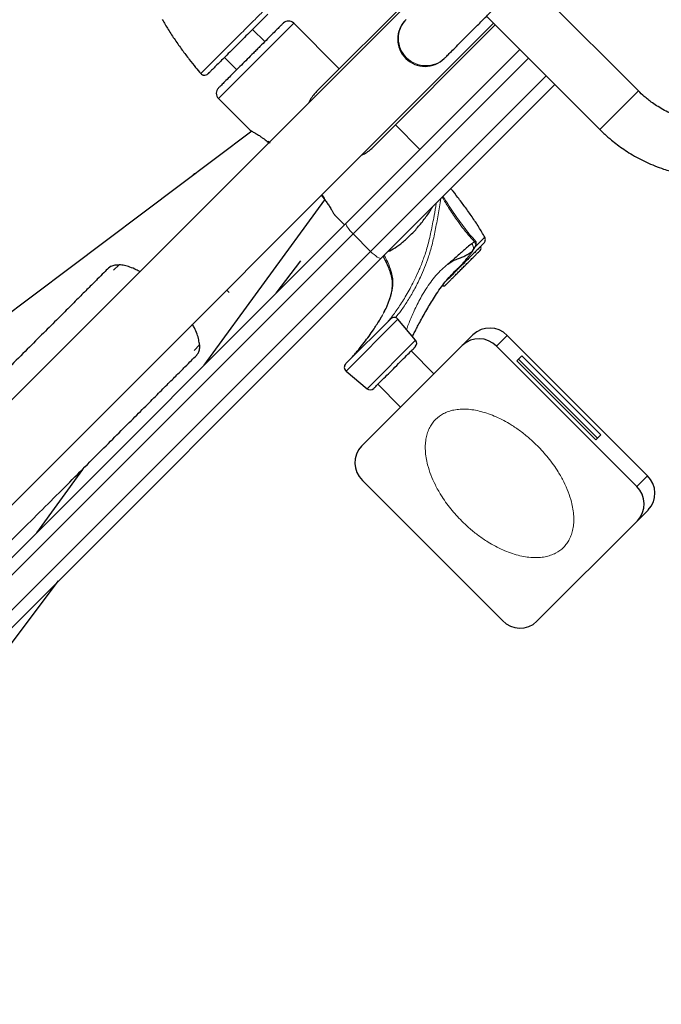
# Model space of a CAD drawing. Units: millimetres. Extents: x 31 to 10132, y 37 to 8718.
# Drawn here: x 1636 to 1895, y 6383 to 6780 of the extents above; entities that cross this region are included whole.
import ezdxf

# ---------------------------------------------------------------- set-up
doc = ezdxf.new("R2010")
doc.units = ezdxf.units.MM
doc.header["$LTSCALE"] = 50
doc.linetypes.add('SLD-Solid', pattern=[0])

msp = doc.modelspace()

# ---------------------------------------------------------------- linework, layer by layer
at = {"color": 7, "linetype": 'SLD-Solid'}
for p, q in [((1806.41, 6800.23), (1500.01, 6493.83)), ((1805.7, 6800.93), (1756.18, 6751.41)), ((1886.07, 6751.68), (1840.35, 6797.4)), ((1824.8, 6781.84), (1870.52, 6736.12)), ((1521.22, 6472.61), (1827.62, 6779.01)), ((1765.39, 6760.62), (1747, 6779)), ((1778.81, 6728.78), (1828.33, 6778.31)), ((1735.34, 6771.58), (1730.39, 6776.53)), ((1768.15, 6698.33), (1838.23, 6768.41)), ((1719.07, 6765.21), (1724.02, 6760.26)), ((1852.37, 6754.27), (1782.29, 6684.18)), ((1716.6, 6748.6), (1729.12, 6736.08)), ((1797.91, 6728.09), (1788.01, 6737.99)), ((1730.15, 6735.4), (1456.13, 6529.69)), ((1706.01, 6717.42), (1706.78, 6718.19)), ((1707.5, 6718.4), (1706.78, 6718.19)), ((1706.01, 6717.42), (1705.45, 6716.86)), ((1710.89, 6641.07), (1759.52, 6707.77)), ((1534.75, 6464.93), (1768.15, 6698.33)), ((1763.47, 6701.72), (1767.51, 6697.69)), ((1819.18, 6687.01), (1820.21, 6688.8)), ((1782.29, 6684.18), (1551.01, 6452.91)), ((1739.92, 6670.09), (1749.8, 6683.16)), ((1673.35, 6681), (1672.27, 6680.23)), ((1674.26, 6679.39), (1676.62, 6681.57)), ((1812.65, 6679.51), (1812.75, 6679.61)), ((1768.05, 6641.66), (1786.11, 6659.72)), ((1782.32, 6660.47), (1781.07, 6658.32)), ((1796.16, 6651.13), (1789.06, 6659.59)), ((1814.98, 6648.99), (1819.3, 6653.31)), ((1833.14, 6653.01), (1889.71, 6596.44)), ((1706.88, 6646.96), (1708.97, 6649.23)), ((1774.39, 6608.4), (1814.98, 6648.99)), ((1803.56, 6637.58), (1794.37, 6646.77)), ((1828.82, 6648.69), (1885.39, 6592.12)), ((1837.02, 6642.75), (1839.08, 6644.8)), ((1868.84, 6610.93), (1837.02, 6642.75)), ((1869.55, 6611.63), (1837.73, 6643.45)), ((1839.08, 6644.8), (1870.9, 6612.99)), ((1768.11, 6638.65), (1776.57, 6631.55)), ((1780.94, 6633.33), (1790.13, 6624.14)), ((1870.9, 6612.99), (1868.84, 6610.93)), ((1661.76, 6599.01), (1643.26, 6573.44)), ((1831.27, 6538), (1774.7, 6594.57)), ((1890.01, 6582.6), (1885.69, 6578.28)), ((1885.69, 6578.28), (1845.1, 6537.69))]:
    msp.add_line(p, q, dxfattribs=at)
at = {"color": 8, "linetype": 'SLD-Solid', "lineweight": 18}
for p, q in [((1747, 6779), (1716.6, 6748.6)), ((1841.77, 6764.87), (1770.92, 6694.02)), ((1777.99, 6686.95), (1848.84, 6757.8)), ((1870.52, 6736.12), (1886.07, 6751.68)), ((1706.28, 6717.49), (1706.01, 6717.42)), ((1770.92, 6694.02), (1538.28, 6461.39)), ((1777.99, 6686.95), (1770.92, 6694.02)), ((1818.92, 6690.12), (1819.9, 6690.86)), ((1819.9, 6690.86), (1820.5, 6690.97)), ((1547.33, 6456.29), (1777.99, 6686.95)), ((1819.18, 6687.01), (1819.13, 6686.97)), ((1812.24, 6679.1), (1812.65, 6679.51)), ((1813, 6679.85), (1813.95, 6680.78)), ((1813.95, 6680.78), (1814.11, 6680.93)), ((1768.11, 6638.65), (1789.06, 6659.59)), ((1776.57, 6631.55), (1796.16, 6651.13)), ((1828.82, 6648.69), (1833.14, 6653.01)), ((1885.39, 6592.12), (1889.71, 6596.44))]:
    msp.add_line(p, q, dxfattribs=at)
at = {"color": 8, "linetype": 'SLD-Solid', "lineweight": 18, "flags": 128}
for points in [[(1770.92, 6694.02), (1770.24, 6694.73), (1769.62, 6695.43), (1769.08, 6696.12), (1768.64, 6696.75), (1768.32, 6697.3), (1768.12, 6697.76), (1768.07, 6698.11), (1768.15, 6698.33)], [(1782.29, 6684.18), (1782.07, 6684.1), (1781.73, 6684.16), (1781.27, 6684.35), (1780.71, 6684.68), (1780.08, 6685.12), (1779.4, 6685.66), (1778.69, 6686.28), (1777.99, 6686.95)]]:
    msp.add_lwpolyline(points, dxfattribs=at)
at = {"color": 7, "linetype": 'SLD-Solid', "flags": 128}
msp.add_lwpolyline([(1522.88, 6383.17), (1625.56, 6518.91), (1652.09, 6553.98)], dxfattribs=at)
at = {"color": 7, "linetype": 'SLD-Solid'}
for centre, radius, start, end in [((1744.88, 6776.88), 3, 45, 135), ((1799.98, 6772.59), 11, 135, 315), ((1718.72, 6750.72), 3, 135, 225), ((1821.62, 6688.16), 1, 315, 44.5315), ((1807.48, 6674.01), 1, 239.5169, 315), ((1787.53, 6658.31), 2, 40, 135), ((1826.07, 6646.24), 9.79, 43.7613, 133.7053), ((1794.62, 6649.85), 2, 315, 40), ((1821.75, 6641.92), 9.79, 43.7613, 133.7053), ((1769.4, 6640.18), 2, 135, 230), ((1777.86, 6633.08), 2, 230, 315), ((1781.47, 6601.64), 9.79, 136.2947, 226.2387), ((1882.94, 6589.37), 9.79, 316.2947, 46.2387), ((1878.61, 6585.05), 9.79, 316.2947, 46.2387), ((1838.34, 6544.77), 9.79, 223.7613, 313.7053)]:
    msp.add_arc(centre, radius, start, end, dxfattribs=at)
at = {"color": 8, "linetype": 'SLD-Solid', "lineweight": 18}
msp.add_arc((1800.27, 6772.88), 11, 135.8231, 314.1769, dxfattribs=at)
for points, knots in [([(1709.56, 6758.74), (1709.55, 6758.73), (1709.51, 6758.69), (1710.02, 6759.2), (1711.03, 6760.22), (1712.54, 6761.72), (1714.45, 6763.63), (1716.7, 6765.87), (1719.2, 6768.37), (1721.86, 6771.03), (1724.56, 6773.74), (1727.21, 6776.4), (1729.71, 6778.9), (1731.96, 6781.15), (1733.88, 6783.06), (1735.39, 6784.56), (1736.44, 6785.61), (1736.92, 6786.09), (1737.02, 6786.2), (1736.8, 6785.98), (1736.77, 6785.95)], [0, 0, 0, 0, 0.030341, 0.090317, 0.150259, 0.210207, 0.270176, 0.330181, 0.390145, 0.450109, 0.510119, 0.570101, 0.630066, 0.690018, 0.749965, 0.809932, 0.869898, 0.92988, 0.989889, 1, 1, 1, 1]), ([(1804.49, 6706.38), (1804.22, 6704.69), (1803.55, 6700.65), (1802.39, 6694.75), (1801, 6688.76), (1799.36, 6683.86), (1797.63, 6679.5), (1795.42, 6674.74), (1792.79, 6669.81), (1789.83, 6665.05), (1787.42, 6661.68), (1785.96, 6659.8), (1785.43, 6659.18), (1785.35, 6659.07)], [0, 0, 0, 0, 0.063295, 0.151591, 0.239936, 0.328432, 0.416957, 0.50531, 0.653176, 0.801022, 0.931152, 0.988388, 1, 1, 1, 1]), ([(1788.08, 6660.2), (1788.83, 6661.15), (1790.49, 6663.26), (1792.97, 6666.95), (1795.56, 6671.33), (1797.84, 6675.83), (1799.78, 6680.31), (1801.37, 6684.62), (1802.85, 6689.48), (1804.09, 6695.32), (1805.26, 6701.54), (1805.96, 6706.02), (1806.32, 6708.25)], [0, 0, 0, 0, 0.102853, 0.230655, 0.358409, 0.486353, 0.572006, 0.657819, 0.743618, 0.829288, 0.914773, 1, 1, 1, 1]), ([(1806.95, 6708.84), (1807.78, 6707.43), (1809.58, 6704.34), (1812.34, 6700.28), (1815, 6696.63), (1817.37, 6693.59), (1819.06, 6691.77), (1819.9, 6690.86)], [0, 0, 0, 0, 0.220625, 0.480664, 0.653763, 0.827083, 1, 1, 1, 1]), ([(1807.27, 6709.16), (1807.71, 6708.42), (1808.83, 6706.52), (1810.81, 6703.54), (1813.12, 6700.2), (1815.51, 6696.95), (1817.94, 6693.79), (1819.66, 6691.9), (1820.5, 6690.97)], [0, 0, 0, 0, 0.114643, 0.292547, 0.471129, 0.64906, 0.826132, 1, 1, 1, 1]), ([(1819.13, 6686.97), (1819.24, 6687.21), (1819.46, 6687.69), (1819.51, 6688.53), (1819.35, 6689.37), (1819.06, 6689.87), (1818.92, 6690.12)], [0, 0, 0, 0, 0.2501366, 0.5000424, 0.7500228, 1, 1, 1, 1]), ([(1820.42, 6689.57), (1820.36, 6689.8), (1820.26, 6690.25), (1820.02, 6690.66), (1819.9, 6690.86)], [0, 0, 0, 0, 0.500087, 1, 1, 1, 1]), ([(1820.21, 6688.8), (1820.42, 6689.01), (1821.05, 6689.63), (1821.9, 6690.47), (1822.66, 6691.22), (1823.38, 6691.93), (1823.81, 6692.37), (1824.02, 6692.58), (1824.09, 6692.65), (1824.08, 6692.64), (1824.07, 6692.64)], [0, 0, 0, 0, 0.09162, 0.26524, 0.409545, 0.530825, 0.772188, 0.863265, 0.959644, 1, 1, 1, 1]), ([(1781.24, 6658.6), (1781.41, 6658.87), (1782.59, 6660.69), (1784.14, 6663.72), (1785.8, 6667.67), (1786.79, 6671.29), (1787.21, 6674.98), (1786.42, 6678.79), (1785.16, 6682.26), (1783.99, 6684.47), (1783.5, 6685.4)], [0, 0, 0, 0, 0.0305331, 0.2120884, 0.3501128, 0.488272, 0.626261, 0.763924, 0.9014526, 1, 1, 1, 1]), ([(1792.51, 6655.47), (1792.64, 6655.81), (1793.03, 6656.88), (1793.76, 6658.76), (1794.75, 6661.13), (1795.89, 6663.64), (1797.16, 6666.23), (1798.62, 6668.94), (1800.29, 6671.72), (1802.19, 6674.51), (1804.29, 6677.15), (1806.52, 6679.58), (1808.32, 6681.1), (1809.19, 6681.82)], [0, 0, 0, 0, 0.037247, 0.119476, 0.208435, 0.302435, 0.399794, 0.498834, 0.607731, 0.714443, 0.816797, 0.912665, 1, 1, 1, 1]), ([(1804.23, 6619.15), (1803.79, 6618.67), (1802.89, 6617.69), (1801.82, 6615.92), (1800.97, 6613.93), (1800.38, 6611.68), (1800.07, 6609.22), (1800.06, 6605.55), (1800.77, 6601.33), (1802.28, 6596.7), (1804.09, 6592.63), (1806.7, 6588), (1810.23, 6583.06), (1814.24, 6578.59), (1818.06, 6575.03), (1821.59, 6572.2), (1825.99, 6569.21), (1831.26, 6566.37), (1836.4, 6564.52), (1840.42, 6563.67), (1843.25, 6563.36), (1845.92, 6563.37), (1848.38, 6563.68), (1850.63, 6564.27), (1853.23, 6565.38), (1855.46, 6566.99), (1857.18, 6569.01), (1858.26, 6570.76), (1859.11, 6572.75), (1859.71, 6575), (1860.02, 6577.46), (1860.02, 6581.13), (1859.31, 6585.35), (1857.81, 6589.99), (1855.99, 6594.05), (1853.38, 6598.69), (1849.86, 6603.63), (1845.84, 6608.1), (1842.02, 6611.65), (1838.5, 6614.48), (1834.1, 6617.48), (1828.83, 6620.31), (1823.68, 6622.16), (1819.66, 6623.01), (1816.84, 6623.32), (1814.16, 6623.32), (1811.7, 6623.01), (1809.45, 6622.41), (1806.83, 6621.33), (1805.25, 6620.01), (1804.23, 6619.15)], [0, 0, 0, 0, 0.010977, 0.022098, 0.034197, 0.046762, 0.060449, 0.074843, 0.10653, 0.129383, 0.153254, 0.177863, 0.214599, 0.250017, 0.273672, 0.297834, 0.322196, 0.358736, 0.393488, 0.409746, 0.425216, 0.439605, 0.453297, 0.465856, 0.477961, 0.5, 0.510972, 0.522098, 0.534197, 0.546762, 0.560449, 0.574843, 0.60653, 0.629383, 0.653254, 0.677863, 0.714599, 0.750017, 0.773672, 0.797834, 0.822196, 0.858736, 0.893488, 0.909746, 0.925216, 0.939605, 0.953297, 0.965857, 0.977961, 1, 1, 1, 1])]:
    msp.add_open_spline(points, degree=3, knots=knots, dxfattribs=at)
at = {"color": 7, "linetype": 'SLD-Solid'}
for points, knots in [([(1807.94, 6764.99), (1808.27, 6765.32), (1808.95, 6765.99), (1810.53, 6767.58), (1812.55, 6769.6), (1815.02, 6772.07), (1817.89, 6774.94), (1821.13, 6778.17), (1824.64, 6781.68), (1827.19, 6784.24), (1828.46, 6785.51)], [0, 0, 0, 0, 0.122681, 0.247328, 0.373322, 0.5, 0.626678, 0.752672, 0.877319, 1, 1, 1, 1]), ([(1736.51, 6782.65), (1736.23, 6782.37), (1735.67, 6781.81), (1734.3, 6780.44), (1732.58, 6778.73), (1730.56, 6776.71), (1728.32, 6774.46), (1725.94, 6772.08), (1723.51, 6769.65), (1721.13, 6767.27), (1718.89, 6765.03), (1716.87, 6763.01), (1715.16, 6761.3), (1713.81, 6759.95), (1712.88, 6759.02), (1712.41, 6758.55), (1712.38, 6758.53), (1712.76, 6758.91), (1712.95, 6759.1)], [0, 0, 0, 0, 0.062464, 0.124953, 0.187445, 0.249953, 0.312474, 0.375002, 0.437537, 0.499998, 0.56246, 0.62499, 0.687504, 0.750008, 0.812505, 0.875027, 0.937589, 1, 1, 1, 1]), ([(1693.96, 6780.51), (1694.74, 6779.15), (1696.35, 6776.34), (1699.08, 6772.25), (1701.92, 6768.25), (1704.71, 6764.56), (1707.21, 6761.38), (1708.8, 6759.5), (1709.5, 6758.67)], [0, 0, 0, 0, 0.1757, 0.362091, 0.548582, 0.724357, 0.878492, 1, 1, 1, 1]), ([(1742.7, 6778.94), (1742.71, 6778.95), (1742.73, 6778.97), (1742.25, 6778.49), (1741.34, 6777.59), (1739.96, 6776.2), (1738.12, 6774.36), (1735.88, 6772.12), (1733.79, 6770.04), (1732.06, 6768.3), (1730.35, 6766.59), (1728.25, 6764.49), (1725.85, 6762.09), (1723.58, 6759.82), (1721.45, 6757.7), (1719.56, 6755.8), (1718.06, 6754.3), (1717.2, 6753.44), (1716.8, 6753.04), (1716.6, 6752.85), (1716.64, 6752.88), (1716.66, 6752.9)], [0, 0, 0, 0, 0.035734, 0.093983, 0.152231, 0.213969, 0.278273, 0.343941, 0.40961, 0.441799, 0.473997, 0.535734, 0.593983, 0.652231, 0.713969, 0.778273, 0.843941, 0.90961, 0.941799, 0.973997, 1, 1, 1, 1]), ([(1709.5, 6758.67), (1709.56, 6758.61), (1709.67, 6758.49), (1709.94, 6758.28), (1710.32, 6758.09), (1710.77, 6758), (1711.41, 6758.02), (1712.16, 6758.36), (1712.67, 6758.83), (1712.95, 6759.1)], [0, 0, 0, 0, 0.038302, 0.076875, 0.158987, 0.253757, 0.36519, 0.64418, 1, 1, 1, 1]), ([(1756.19, 6751.4), (1755.76, 6750.94), (1754.84, 6749.95), (1753.81, 6748.43), (1753.32, 6747.35), (1753.15, 6746.97)], [0, 0, 0, 0, 0.363012, 0.775684, 1, 1, 1, 1]), ([(1904.84, 6740.55), (1903.98, 6740.8), (1902.15, 6741.35), (1899.4, 6742.46), (1896.64, 6743.8), (1894.07, 6745.29), (1891.87, 6746.76), (1890.01, 6748.16), (1888.1, 6749.73), (1886.84, 6750.94), (1886.07, 6751.68)], [0, 0, 0, 0, 0.1252, 0.26803, 0.408599, 0.544731, 0.669123, 0.76598, 0.857094, 1, 1, 1, 1]), ([(1729.14, 6736.1), (1729.19, 6736.04), (1729.33, 6735.88), (1730.08, 6735.44), (1731.06, 6734.9), (1732, 6734.37), (1732.73, 6733.96), (1733.62, 6733.34), (1734.78, 6732.48), (1735.96, 6731.59), (1736.77, 6730.99), (1737, 6730.81)], [0, 0, 0, 0, 0.089204, 0.254294, 0.420175, 0.503401, 0.592884, 0.660594, 0.768226, 0.933864, 1, 1, 1, 1]), ([(1870.52, 6736.12), (1871.6, 6735.08), (1873.11, 6733.62), (1875.5, 6731.6), (1877.6, 6729.94), (1880.19, 6728.08), (1883.02, 6726.26), (1886.07, 6724.51), (1889.31, 6722.88), (1892.71, 6721.42), (1895.9, 6720.23), (1897.96, 6719.64), (1898.82, 6719.4)], [0, 0, 0, 0, 0.134196, 0.188994, 0.279922, 0.374449, 0.475934, 0.581927, 0.691439, 0.80368, 0.91809, 1, 1, 1, 1]), ([(1737.1, 6730.92), (1737.1, 6730.92), (1736.97, 6731.03), (1736.83, 6731.16), (1736.68, 6731.3), (1736.65, 6731.34), (1736.64, 6731.34), (1736.64, 6731.35), (1736.64, 6731.35), (1736.64, 6731.35), (1736.64, 6731.35), (1736.64, 6731.35), (1736.64, 6731.35), (1736.64, 6731.35), (1736.64, 6731.35), (1736.65, 6731.35), (1736.78, 6731.27), (1737.08, 6731.02), (1737.36, 6730.78), (1737.53, 6730.64)], [0, 0, 0, 0, 0.003394, 0.272561, 0.332196, 0.340766, 0.346937, 0.349209, 0.351033, 0.351827, 0.352578, 0.353321, 0.35409, 0.355682, 0.357601, 0.362722, 0.378926, 0.631281, 1, 1, 1, 1]), ([(1774.36, 6725.75), (1774.74, 6725.93), (1775.82, 6726.42), (1777.35, 6727.44), (1778.33, 6728.36), (1778.79, 6728.79)], [0, 0, 0, 0, 0.224308, 0.636988, 1, 1, 1, 1]), ([(1758.36, 6709.75), (1758.41, 6709.68), (1758.7, 6709.34), (1759.01, 6708.93), (1759.28, 6708.56), (1759.34, 6708.47), (1759.36, 6708.44), (1759.36, 6708.42), (1759.36, 6708.42), (1759.36, 6708.42), (1759.36, 6708.42), (1759.36, 6708.42), (1759.36, 6708.42), (1759.35, 6708.42), (1759.34, 6708.43), (1759.28, 6708.48), (1759.12, 6708.66), (1758.82, 6709.01), (1758.52, 6709.37), (1758.32, 6709.61), (1758.28, 6709.67)], [0, 0, 0, 0, 0.07127, 0.399575, 0.468761, 0.490546, 0.504003, 0.506522, 0.508398, 0.50916, 0.509863, 0.510566, 0.51133, 0.51321, 0.517268, 0.523034, 0.584733, 0.724405, 0.935602, 1, 1, 1, 1]), ([(1824.09, 6692.64), (1823.31, 6694), (1821.69, 6696.81), (1818.96, 6700.9), (1816.12, 6704.91), (1813.33, 6708.59), (1811.44, 6711.02), (1810.47, 6712.18), (1810.39, 6712.28)], [0, 0, 0, 0, 0.196748, 0.405469, 0.614301, 0.811134, 0.983733, 1, 1, 1, 1]), ([(1758.19, 6709.58), (1758.3, 6709.43), (1758.86, 6708.68), (1759.73, 6707.49), (1760.8, 6706.01), (1761.62, 6704.82), (1762.16, 6703.91), (1762.51, 6703.26), (1762.92, 6702.54), (1763.28, 6701.93), (1763.44, 6701.79), (1763.49, 6701.74)], [0, 0, 0, 0, 0.043813, 0.216164, 0.347643, 0.482771, 0.577313, 0.661058, 0.744429, 0.910767, 1, 1, 1, 1]), ([(1785.06, 6686.95), (1785.1, 6686.96), (1785.88, 6687.13), (1787.86, 6688.31), (1790.9, 6690.49), (1794.18, 6693.49), (1797.44, 6697.02), (1800.38, 6700.82), (1802.27, 6703.52), (1802.95, 6704.81), (1802.98, 6704.88)], [0, 0, 0, 0, 0.008621, 0.172266, 0.335532, 0.498949, 0.662704, 0.826951, 0.990936, 1, 1, 1, 1]), ([(1823.69, 6690.23), (1823.72, 6690.26), (1823.78, 6690.31), (1823.41, 6689.95), (1822.71, 6689.25), (1821.7, 6688.23), (1820.41, 6686.95), (1818.89, 6685.43), (1817.22, 6683.76), (1815.44, 6681.97), (1813.62, 6680.16), (1811.83, 6678.37), (1810.18, 6676.71), (1809.05, 6675.59), (1808.58, 6675.11), (1808.52, 6675.06)], [0, 0, 0, 0, 0.082427, 0.164756, 0.2471, 0.329558, 0.412009, 0.494447, 0.576868, 0.659275, 0.741689, 0.824015, 0.906358, 0.988812, 1, 1, 1, 1]), ([(1818.92, 6690.12), (1818.32, 6689.65), (1817.15, 6688.72), (1815.49, 6687.26), (1813.79, 6685.74), (1812.18, 6684.3), (1810.62, 6682.96), (1809.68, 6682.21), (1809.19, 6681.82)], [0, 0, 0, 0, 0.170188, 0.330924, 0.500526, 0.69439, 0.840469, 1, 1, 1, 1]), ([(1820.5, 6690.97), (1820.51, 6690.72), (1820.51, 6690.25), (1820.45, 6689.79), (1820.42, 6689.57)], [0, 0, 0, 0, 0.526021, 1, 1, 1, 1]), ([(1823.69, 6690.23), (1823.84, 6690.41), (1824.13, 6690.76), (1824.33, 6691.4), (1824.33, 6692.07), (1824.16, 6692.47), (1824.08, 6692.66)], [0, 0, 0, 0, 0.246948, 0.496157, 0.747247, 1, 1, 1, 1]), ([(1808.22, 6673.34), (1808.21, 6673.33), (1808.18, 6673.3), (1808.43, 6673.56), (1808.97, 6674.09), (1809.79, 6674.91), (1810.81, 6675.93), (1811.96, 6677.08), (1813.19, 6678.31), (1814.48, 6679.61), (1815.85, 6680.98), (1817.26, 6682.38), (1818.61, 6683.73), (1819.81, 6684.94), (1820.81, 6685.93), (1821.56, 6686.68), (1822.05, 6687.17), (1822.31, 6687.43), (1822.3, 6687.42), (1822.29, 6687.42)], [0, 0, 0, 0, 0.026007, 0.090322, 0.156002, 0.221681, 0.285996, 0.347744, 0.406002, 0.46426, 0.526007, 0.590322, 0.656002, 0.721681, 0.785996, 0.847744, 0.906002, 0.96426, 1, 1, 1, 1]), ([(1809.19, 6681.82), (1809.72, 6682.19), (1810.78, 6682.94), (1812.59, 6683.77), (1814.37, 6684.4), (1815.98, 6685.06), (1817.52, 6685.95), (1818.59, 6686.63), (1819.13, 6686.97)], [0, 0, 0, 0, 0.1657157, 0.3298607, 0.4995007, 0.6661587, 0.8329719, 1, 1, 1, 1]), ([(1814.11, 6680.93), (1814.64, 6681.49), (1815.61, 6682.49), (1816.79, 6683.94), (1817.74, 6685.17), (1818.41, 6686.05), (1818.85, 6686.6), (1819.03, 6686.83), (1819.12, 6686.94), (1819.16, 6686.98), (1819.18, 6687.01)], [0, 0, 0, 0, 0.286852, 0.514459, 0.690889, 0.86782, 0.942453, 0.974789, 0.988928, 1, 1, 1, 1]), ([(1820.42, 6689.57), (1820.39, 6689.44), (1820.34, 6689.18), (1820.25, 6688.93), (1820.21, 6688.8)], [0, 0, 0, 0, 0.472706, 1, 1, 1, 1]), ([(1783.06, 6684.95), (1783.45, 6684.23), (1784.27, 6682.72), (1785.22, 6680.53), (1785.92, 6678.51), (1786.32, 6677.26), (1786.42, 6676.7), (1786.42, 6676.69)], [0, 0, 0, 0, 0.257093, 0.543323, 0.789368, 0.995021, 1, 1, 1, 1]), ([(1672.27, 6680.23), (1671.66, 6679.62), (1670.45, 6678.41), (1667.82, 6675.78), (1664.56, 6672.52), (1660.61, 6668.57), (1655.95, 6663.91), (1650.61, 6658.56), (1644.56, 6652.52), (1637.83, 6645.79), (1630.43, 6638.39), (1622.38, 6630.34), (1613.71, 6621.67), (1604.46, 6612.42), (1594.67, 6602.63), (1584.36, 6592.32), (1573.61, 6581.57), (1562.46, 6570.41), (1550.95, 6558.91), (1539.15, 6547.11), (1527.12, 6535.08), (1514.9, 6522.86), (1504.48, 6512.44), (1498.06, 6506.02), (1495.86, 6503.82)], [0, 0, 0, 0, 0.043722, 0.087921, 0.132583, 0.178085, 0.223958, 0.270184, 0.317007, 0.364067, 0.411347, 0.458937, 0.506615, 0.554361, 0.602108, 0.649785, 0.697374, 0.744655, 0.791715, 0.838537, 0.884765, 0.930637, 0.976139, 1, 1, 1, 1]), ([(1673.35, 6681), (1673.86, 6681.19), (1674.91, 6681.59), (1676.04, 6681.58), (1676.62, 6681.57)], [0, 0, 0, 0, 0.48445, 1, 1, 1, 1]), ([(1684.94, 6678.76), (1684.46, 6679.03), (1683.17, 6679.74), (1681.07, 6680.6), (1678.78, 6681.33), (1677.31, 6681.49), (1676.62, 6681.57)], [0, 0, 0, 0, 0.186152, 0.499454, 0.766607, 1, 1, 1, 1]), ([(1794.88, 6652.65), (1795.01, 6652.9), (1795.27, 6653.4), (1795.79, 6654.41), (1796.52, 6655.82), (1797.6, 6657.86), (1798.87, 6660.21), (1800.3, 6662.75), (1801.77, 6665.27), (1803.36, 6667.88), (1805.1, 6670.56), (1807.05, 6673.35), (1809.14, 6675.85), (1811.07, 6677.93), (1812.19, 6679.06), (1812.76, 6679.63)], [0, 0, 0, 0, 0.02815, 0.055499, 0.116348, 0.184184, 0.270966, 0.359253, 0.448523, 0.53566, 0.629824, 0.727469, 0.819764, 0.908995, 1, 1, 1, 1]), ([(1810.99, 6677.82), (1811.19, 6678.02), (1812.15, 6678.99), (1813.24, 6680.07), (1814.11, 6680.93)], [0, 0, 0, 0, 0.209519, 1, 1, 1, 1]), ([(1786.42, 6676.69), (1786.52, 6676.21), (1786.7, 6675.33), (1786.76, 6674.11), (1786.74, 6673.06), (1786.65, 6672.11), (1786.52, 6671.18), (1786.31, 6670.12), (1785.99, 6668.85), (1785.55, 6667.42), (1785, 6665.94), (1784.27, 6664.2), (1783.63, 6662.96), (1783.24, 6662.2)], [0, 0, 0, 0, 0.0945727, 0.1767244, 0.2498701, 0.3139539, 0.3754846, 0.4447649, 0.5365195, 0.6385444, 0.741771, 0.8432381, 1, 1, 1, 1]), ([(1719.95, 6671.34), (1720.1, 6671.22), (1720.41, 6670.95), (1720.8, 6670.59), (1721.01, 6670.4)], [0, 0, 0, 0, 0.46272, 1, 1, 1, 1]), ([(1770.66, 6644.39), (1770.87, 6644.62), (1771.54, 6645.38), (1772.99, 6647.1), (1775.55, 6650.29), (1778.53, 6654.27), (1780.43, 6657.31), (1781.24, 6658.6)], [0, 0, 0, 0, 0.051689, 0.165367, 0.36839, 0.730963, 1, 1, 1, 1]), ([(1785.35, 6659.07), (1785.25, 6658.95), (1785.11, 6658.77), (1784.97, 6658.59), (1784.92, 6658.53)], [0, 0, 0, 0, 0.697028, 1, 1, 1, 1]), ([(1708.97, 6649.23), (1708.89, 6649.91), (1708.73, 6651.38), (1707.99, 6653.68), (1707.14, 6655.77), (1706.42, 6657.06), (1706.15, 6657.55)], [0, 0, 0, 0, 0.233415, 0.500546, 0.813908, 1, 1, 1, 1]), ([(1708.97, 6649.23), (1708.97, 6648.64), (1708.99, 6647.51), (1708.59, 6646.46), (1708.39, 6645.95)], [0, 0, 0, 0, 0.516479, 1, 1, 1, 1]), ([(1779.32, 6631.71), (1779.36, 6631.76), (1779.46, 6631.86), (1780.71, 6633.1), (1782.69, 6635.08), (1785.17, 6637.57), (1787.91, 6640.31), (1790.68, 6643.07), (1793.12, 6645.51), (1794.89, 6647.29), (1795.92, 6648.32), (1795.93, 6648.33), (1795.94, 6648.33)], [0, 0, 0, 0, 0.089563, 0.196964, 0.304366, 0.406026, 0.507687, 0.615088, 0.72249, 0.82415, 0.925811, 1, 1, 1, 1]), ([(1531.21, 6468.46), (1533.42, 6470.67), (1539.84, 6477.08), (1550.26, 6487.51), (1562.48, 6499.73), (1574.51, 6511.76), (1586.3, 6523.55), (1597.81, 6535.06), (1608.97, 6546.21), (1619.72, 6556.97), (1630.02, 6567.27), (1639.82, 6577.07), (1649.07, 6586.32), (1657.74, 6594.99), (1665.78, 6603.03), (1673.18, 6610.43), (1679.92, 6617.16), (1685.96, 6623.21), (1691.31, 6628.56), (1695.96, 6633.21), (1699.92, 6637.17), (1703.18, 6640.43), (1705.81, 6643.05), (1707.02, 6644.27), (1707.62, 6644.87)], [0, 0, 0, 0, 0.023861, 0.069364, 0.115237, 0.161463, 0.208286, 0.255346, 0.302626, 0.350216, 0.397893, 0.445639, 0.493387, 0.541064, 0.588653, 0.635934, 0.682994, 0.729816, 0.776043, 0.821916, 0.867417, 0.912081, 0.956279, 1, 1, 1, 1]), ([(1708.39, 6645.95), (1708.38, 6645.93), (1708.35, 6645.87), (1708.25, 6645.67), (1708.06, 6645.38), (1707.83, 6645.09), (1707.68, 6644.93), (1707.62, 6644.87)], [0, 0, 0, 0, 0.057015, 0.160514, 0.499952, 0.819304, 1, 1, 1, 1])]:
    msp.add_open_spline(points, degree=3, knots=knots, dxfattribs=at)

doc.saveas('drawing.dxf')
